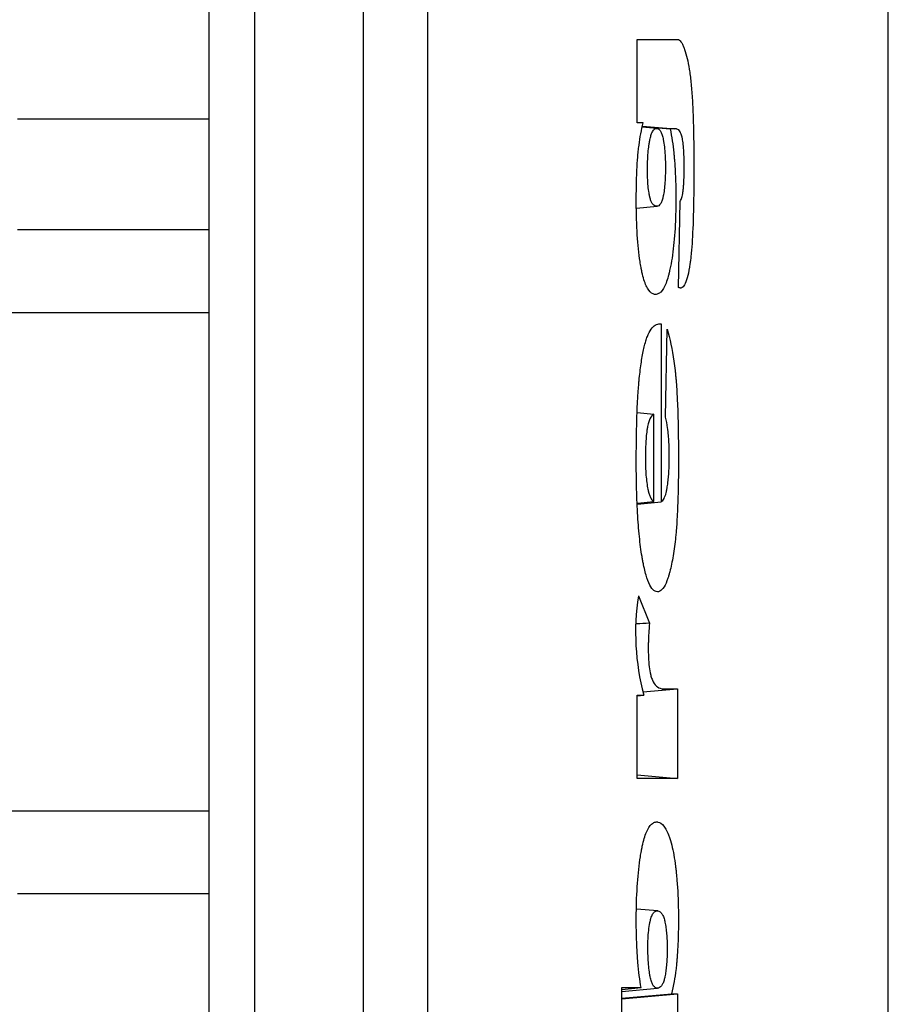
# Model space of a CAD drawing. Units: millimetres. Extents: x 0 to 291, y 0 to 204.
# Drawn here: x 186 to 190, y 36 to 41 of the extents above; entities that cross this region are included whole.
import ezdxf

# ---------------------------------------------------------------- set-up
doc = ezdxf.new("R2010")
doc.units = ezdxf.units.MM
for name, color, linetype in [('ASSENTO_COSTAS_-', 7, 'Continuous'), ('BASE_CADEIRA_ELE', 7, 'Continuous'), ('Predeterminado', 7, 'Continuous'), ('ROLAMENTOS_REMO', 7, 'Continuous')]:
    doc.layers.add(name, color=color, linetype=linetype)

# ---------------------------------------------------------------- blocks, each defined once
blk = doc.blocks.new('SE2')
at = {"layer": 'ASSENTO_COSTAS_-', "color": 7, "linetype": 'Continuous'}
for p, q in [((187.1057, 45.1817), (187.1057, 31.4317)), ((187.3329, 45.1817), (187.3329, 31.4317)), ((187.8746, 31.4317), (187.8746, 45.1817)), ((188.1931, 45.1817), (188.1931, 31.4317)), ((190.4853, 31.4317), (190.4853, 45.1817)), ((189.2362, 40.489), (189.2362, 40.9029)), ((189.2362, 40.4918), (189.2656, 40.489)), ((189.2656, 40.489), (189.2362, 40.489)), ((189.3336, 40.4615), (189.2613, 40.4679)), ((189.2618, 40.4701), (189.4, 40.4584)), ((189.4413, 39.6699), (189.45, 40.0985)), ((189.2331, 40.0652), (189.3348, 40.0742)), ((189.3394, 39.4875), (189.3553, 39.4889)), ((189.3553, 39.4889), (189.3553, 38.6051)), ((189.3777, 39.0264), (189.3847, 39.4624)), ((189.2358, 39.0494), (189.3185, 39.0412)), ((189.3185, 38.6062), (189.3185, 39.0412)), ((189.2373, 38.598), (189.3185, 38.6062)), ((189.2375, 38.5937), (189.3553, 38.6051)), ((189.2423, 38.1373), (189.2969, 38.0008)), ((189.2362, 37.2293), (189.2362, 37.6441)), ((189.2362, 37.6441), (189.2689, 37.6441)), ((189.2362, 37.641), (189.2689, 37.6441)), ((189.2647, 37.6598), (189.4367, 37.6748)), ((189.4367, 37.6748), (189.4367, 37.2293)), ((189.2362, 37.2468), (189.4367, 37.2293)), ((189.4367, 37.2293), (189.2362, 37.2293)), ((189.338, 36.5708), (189.2329, 36.5802)), ((189.1603, 35.7454), (189.1603, 36.1899)), ((189.1603, 36.1899), (189.2559, 36.1899)), ((189.1603, 36.1811), (189.2559, 36.1899)), ((189.1603, 36.1711), (189.3376, 36.1868)), ((189.1603, 36.1372), (189.4071, 36.1582)), ((189.1603, 36.134), (189.4367, 36.1582)), ((189.4071, 36.1582), (189.4367, 36.1582)), ((189.4367, 36.1582), (189.4367, 35.7454))]:
    blk.add_line(p, q, dxfattribs=at)
for centre, radius, start, end in [((195.1198, 107.6539), 67.4366, 265.016519, 265.154274), ((190.4205, 37.9537), 1.1924, 171.1398, 195.0458), ((199.2273, -181.1703), 219.396, 92.594244, 92.610918)]:
    blk.add_arc(centre, radius, start, end, dxfattribs=at)
for points, knots in [([(189.2362, 40.9029), (189.2784, 40.9029), (189.3206, 40.9029), (189.3734, 40.9029), (189.384, 40.9029), (189.3998, 40.9029), (189.4051, 40.9029), (189.413, 40.9029), (189.4156, 40.9029), (189.4196, 40.9029), (189.4209, 40.9029), (189.4229, 40.9029), (189.4235, 40.9029), (189.4245, 40.9029), (189.4248, 40.9029), (189.4253, 40.9029), (189.4255, 40.9029), (189.4258, 40.9029), (189.426, 40.9029), (189.4288, 40.903), (189.4314, 40.9035), (189.4342, 40.9039), (189.4344, 40.9039), (189.4347, 40.904), (189.4349, 40.904), (189.4354, 40.904), (189.4357, 40.904), (189.4367, 40.904), (189.4374, 40.904), (189.4394, 40.9037), (189.4407, 40.9033), (189.4473, 40.9003), (189.4525, 40.8948), (189.4601, 40.8823), (189.4626, 40.8774), (189.4662, 40.869), (189.4675, 40.866), (189.469, 40.8621), (189.4693, 40.8613), (189.4699, 40.8597), (189.4702, 40.8589), (189.471, 40.8565), (189.4716, 40.8549), (189.4767, 40.8402), (189.4809, 40.8254), (189.4886, 40.7927), (189.4921, 40.7747), (189.4968, 40.7452), (189.4982, 40.7351), (189.501, 40.7135), (189.5023, 40.7022), (189.5059, 40.6665), (189.508, 40.6404), (189.5107, 40.5978), (189.5115, 40.5831), (189.5126, 40.5601), (189.5129, 40.5523), (189.5134, 40.5403), (189.5136, 40.5363), (189.5139, 40.5283), (189.514, 40.5242), (189.5165, 40.4545), (189.5178, 40.3813), (189.5181, 40.2909), (189.5181, 40.2807), (189.5181, 40.2603), (189.5181, 40.2502), (189.518, 40.2204), (189.5179, 40.2011), (189.5175, 40.1449), (189.517, 40.1097), (189.515, 40.0109), (189.5129, 39.9541), (189.5085, 39.8825), (189.5069, 39.8609), (189.5042, 39.832), (189.5032, 39.8229), (189.5017, 39.8101), (189.5012, 39.806), (189.5005, 39.801), (189.5004, 39.8), (189.5002, 39.7986), (189.5001, 39.7981), (189.5, 39.7975), (189.5, 39.7973), (189.5, 39.7971), (189.5, 39.797), (189.4999, 39.7965), (189.4998, 39.7961), (189.4994, 39.7929), (189.499, 39.79), (189.4952, 39.7649), (189.4916, 39.7457), (189.4837, 39.7135), (189.4795, 39.7006), (189.4705, 39.681), (189.4656, 39.6743), (189.4579, 39.669), (189.4552, 39.668), (189.4522, 39.6678), (189.4518, 39.6678), (189.4513, 39.6678), (189.4511, 39.6678), (189.4508, 39.6678), (189.4506, 39.6678), (189.4496, 39.6679), (189.4488, 39.668), (189.4459, 39.6687), (189.4438, 39.6693), (189.4413, 39.6699)], [0, 0, 0, 0, 0.25, 0.25, 0.3125, 0.3125, 0.34375, 0.34375, 0.359375, 0.359375, 0.367187, 0.367187, 0.371094, 0.371094, 0.373047, 0.373047, 0.374023, 0.374023, 0.375, 0.375, 0.390625, 0.390625, 0.391602, 0.391602, 0.392578, 0.392578, 0.394531, 0.394531, 0.398438, 0.398438, 0.40625, 0.40625, 0.4375, 0.4375, 0.453125, 0.453125, 0.460937, 0.460937, 0.462891, 0.462891, 0.464844, 0.464844, 0.46875, 0.46875, 0.5, 0.5, 0.53125, 0.53125, 0.546875, 0.546875, 0.5625, 0.5625, 0.59375, 0.59375, 0.609375, 0.609375, 0.617188, 0.617188, 0.621094, 0.621094, 0.625, 0.625, 0.6875, 0.6875, 0.695312, 0.695312, 0.703125, 0.703125, 0.71875, 0.71875, 0.75, 0.75, 0.8125, 0.8125, 0.84375, 0.84375, 0.859375, 0.859375, 0.867188, 0.867188, 0.869141, 0.869141, 0.870117, 0.870117, 0.870361, 0.870361, 0.870605, 0.870605, 0.871094, 0.871094, 0.875, 0.875, 0.90625, 0.90625, 0.9375, 0.9375, 0.96875, 0.96875, 0.984375, 0.984375, 0.986328, 0.986328, 0.987305, 0.987305, 0.988281, 0.988281, 0.992187, 0.992187, 1, 1, 1, 1]), ([(189.4, 40.4584), (189.408, 40.4188), (189.4141, 40.3792), (189.4184, 40.3371), (189.4186, 40.3347), (189.419, 40.331), (189.4191, 40.3297), (189.4193, 40.3279), (189.4194, 40.3271), (189.4195, 40.3256), (189.4196, 40.3249), (189.4202, 40.3184), (189.4207, 40.3125), (189.4221, 40.2948), (189.423, 40.2829), (189.4253, 40.2465), (189.4265, 40.2215), (189.428, 40.1703), (189.4284, 40.1439), (189.4285, 40.1101), (189.4284, 40.1033), (189.4284, 40.0897), (189.4283, 40.083), (189.4281, 40.0631), (189.4278, 40.05), (189.4261, 39.9859), (189.4233, 39.9384), (189.4148, 39.8508), (189.4091, 39.8108), (189.4, 39.7655), (189.3981, 39.7566), (189.3956, 39.7459), (189.3951, 39.7438), (189.3943, 39.7406), (189.3941, 39.7395), (189.3937, 39.7379), (189.3936, 39.7374), (189.3933, 39.7364), (189.3932, 39.736), (189.3923, 39.7322), (189.3914, 39.729), (189.3871, 39.7132), (189.3834, 39.7019), (189.3718, 39.6719), (189.3633, 39.6572), (189.3491, 39.6433), (189.3442, 39.64), (189.3364, 39.6371), (189.3338, 39.6365), (189.3297, 39.636), (189.3284, 39.636), (189.3256, 39.636), (189.3243, 39.6361), (189.3122, 39.6378), (189.3024, 39.6447), (189.2847, 39.6691), (189.2768, 39.6865), (189.2662, 39.7206), (189.2629, 39.7333), (189.2591, 39.7508), (189.2584, 39.7544), (189.2573, 39.7599), (189.2569, 39.7617), (189.2564, 39.7641), (189.2564, 39.7645), (189.2562, 39.7652), (189.2562, 39.7656), (189.2561, 39.7661), (189.256, 39.7664), (189.2557, 39.7678), (189.2555, 39.769), (189.2536, 39.7794), (189.252, 39.789), (189.2443, 39.8384), (189.2397, 39.8829), (189.2335, 39.9815), (189.2318, 40.0357), (189.2316, 40.0981), (189.2316, 40.1018), (189.2316, 40.1092), (189.2316, 40.1129), (189.2317, 40.1239), (189.2317, 40.1311), (189.2319, 40.1523), (189.2321, 40.1661), (189.2328, 40.2059), (189.2336, 40.2308), (189.2358, 40.2768), (189.2372, 40.2981), (189.239, 40.3199), (189.2392, 40.3223), (189.2396, 40.327), (189.2398, 40.3297), (189.2406, 40.3373), (189.2411, 40.3424), (189.2427, 40.3575), (189.2439, 40.3675), (189.2503, 40.4167), (189.2571, 40.4541), (189.2656, 40.489)], [0, 0, 0, 0, 0.0625, 0.0625, 0.066406, 0.066406, 0.068359, 0.068359, 0.069336, 0.069336, 0.070313, 0.070313, 0.078125, 0.078125, 0.09375, 0.09375, 0.125, 0.125, 0.15625, 0.15625, 0.164062, 0.164062, 0.171875, 0.171875, 0.1875, 0.1875, 0.25, 0.25, 0.3125, 0.3125, 0.328125, 0.328125, 0.332031, 0.332031, 0.333984, 0.333984, 0.334961, 0.334961, 0.335937, 0.335937, 0.34375, 0.34375, 0.375, 0.375, 0.4375, 0.4375, 0.46875, 0.46875, 0.484375, 0.484375, 0.492188, 0.492188, 0.5, 0.5, 0.5625, 0.5625, 0.625, 0.625, 0.65625, 0.65625, 0.664063, 0.664063, 0.667969, 0.667969, 0.668945, 0.668945, 0.669434, 0.669434, 0.669922, 0.669922, 0.671875, 0.671875, 0.6875, 0.6875, 0.75, 0.75, 0.8125, 0.8125, 0.816406, 0.816406, 0.820313, 0.820313, 0.828125, 0.828125, 0.84375, 0.84375, 0.875, 0.875, 0.90625, 0.90625, 0.910156, 0.910156, 0.914063, 0.914063, 0.921875, 0.921875, 0.9375, 0.9375, 1, 1, 1, 1]), ([(189.3327, 40.4615), (189.332, 40.4615), (189.3312, 40.4615), (189.3241, 40.4605), (189.3184, 40.4556), (189.3109, 40.4426), (189.3085, 40.4373), (189.3042, 40.4248), (189.3022, 40.4177), (189.3, 40.4075), (189.2995, 40.4054), (189.299, 40.403), (189.299, 40.4027), (189.2989, 40.4022), (189.2988, 40.4018), (189.2986, 40.4007), (189.2985, 40.4), (189.298, 40.3979), (189.2978, 40.3965), (189.2965, 40.3894), (189.2955, 40.3835), (189.2929, 40.3654), (189.2914, 40.3527), (189.2891, 40.3259), (189.2883, 40.3117), (189.2875, 40.2893), (189.2873, 40.2816), (189.2872, 40.2698), (189.2871, 40.2658), (189.2871, 40.2577), (189.2871, 40.2536), (189.2873, 40.2338), (189.2877, 40.2188), (189.2891, 40.1909), (189.2901, 40.1779), (189.2928, 40.1537), (189.2944, 40.1426), (189.2966, 40.131), (189.2968, 40.1297), (189.2972, 40.1279), (189.2973, 40.1272), (189.2975, 40.1263), (189.2976, 40.126), (189.2977, 40.1254), (189.2978, 40.125), (189.2982, 40.123), (189.2986, 40.1213), (189.2998, 40.1161), (189.3007, 40.1129), (189.3034, 40.1039), (189.3055, 40.0986), (189.31, 40.0897), (189.3124, 40.0859), (189.3178, 40.08), (189.3206, 40.0778), (189.3253, 40.0756), (189.3269, 40.0751), (189.3293, 40.0745), (189.3302, 40.0744), (189.3314, 40.0743), (189.3319, 40.0742), (189.3325, 40.0742), (189.3327, 40.0742), (189.3331, 40.0742), (189.3332, 40.0742), (189.3334, 40.0742), (189.3335, 40.0742), (189.3403, 40.0742), (189.3461, 40.0779), (189.3538, 40.0892), (189.3561, 40.0939), (189.3605, 40.1052), (189.3624, 40.1118), (189.3647, 40.1212), (189.3651, 40.1231), (189.3656, 40.1256), (189.3657, 40.1261), (189.3659, 40.1271), (189.366, 40.1276), (189.3662, 40.1284), (189.3663, 40.1288), (189.3664, 40.1294), (189.3665, 40.1297), (189.3666, 40.1306), (189.3668, 40.1312), (189.3678, 40.1369), (189.3687, 40.1421), (189.3711, 40.1585), (189.3724, 40.1703), (189.3746, 40.1958), (189.3754, 40.2095), (189.3761, 40.2313), (189.3763, 40.2389), (189.3765, 40.2505), (189.3766, 40.2544), (189.3766, 40.2604), (189.3766, 40.2624), (189.3766, 40.2654), (189.3766, 40.2664), (189.3766, 40.2685), (189.3766, 40.2695), (189.3766, 40.2867), (189.3762, 40.3023), (189.3748, 40.3319), (189.3738, 40.346), (189.3711, 40.3726), (189.3694, 40.385), (189.3669, 40.3996), (189.3664, 40.4024), (189.3658, 40.4056), (189.3657, 40.4058), (189.3656, 40.4063), (189.3656, 40.4066), (189.3654, 40.4073), (189.3653, 40.4079), (189.365, 40.4094), (189.3648, 40.4104), (189.3637, 40.4153), (189.3628, 40.419), (189.36, 40.4294), (189.3579, 40.4354), (189.3534, 40.4455), (189.351, 40.4497), (189.3457, 40.4562), (189.3429, 40.4585), (189.3384, 40.4606), (189.3369, 40.4611), (189.3345, 40.4615), (189.3337, 40.4615), (189.3328, 40.4615), (189.3328, 40.4615), (189.3327, 40.4615)], [0, 0, 0, 0, 0.007121, 0.007121, 0.069621, 0.069621, 0.100871, 0.100871, 0.132121, 0.132121, 0.139933, 0.139933, 0.14091, 0.14091, 0.141886, 0.141886, 0.143839, 0.143839, 0.147746, 0.147746, 0.163371, 0.163371, 0.194621, 0.194621, 0.225871, 0.225871, 0.241496, 0.241496, 0.249308, 0.249308, 0.257121, 0.257121, 0.288371, 0.288371, 0.319621, 0.319621, 0.350871, 0.350871, 0.354777, 0.354777, 0.35673, 0.35673, 0.357707, 0.357707, 0.358683, 0.358683, 0.366496, 0.366496, 0.382121, 0.382121, 0.413371, 0.413371, 0.444621, 0.444621, 0.475871, 0.475871, 0.491496, 0.491496, 0.499308, 0.499308, 0.503214, 0.503214, 0.505168, 0.505168, 0.506144, 0.506144, 0.507121, 0.507121, 0.569621, 0.569621, 0.600871, 0.600871, 0.632121, 0.632121, 0.639933, 0.639933, 0.641886, 0.641886, 0.643839, 0.643839, 0.644816, 0.644816, 0.645793, 0.645793, 0.647746, 0.647746, 0.663371, 0.663371, 0.694621, 0.694621, 0.725871, 0.725871, 0.741496, 0.741496, 0.749308, 0.749308, 0.753214, 0.753214, 0.755168, 0.755168, 0.757121, 0.757121, 0.788371, 0.788371, 0.819621, 0.819621, 0.850871, 0.850871, 0.858683, 0.858683, 0.85966, 0.85966, 0.860636, 0.860636, 0.862589, 0.862589, 0.866496, 0.866496, 0.882121, 0.882121, 0.913371, 0.913371, 0.944621, 0.944621, 0.975871, 0.975871, 0.991496, 0.991496, 0.999308, 0.999308, 1, 1, 1, 1]), ([(189.45, 40.0985), (189.4532, 40.1036), (189.456, 40.1099), (189.4594, 40.1213), (189.4604, 40.1254), (189.4622, 40.1344), (189.463, 40.1392), (189.4638, 40.145), (189.4639, 40.1457), (189.464, 40.1467), (189.4641, 40.147), (189.4642, 40.1477), (189.4642, 40.1481), (189.4644, 40.15), (189.4646, 40.1515), (189.4651, 40.1562), (189.4655, 40.1594), (189.4664, 40.1692), (189.4669, 40.176), (189.4683, 40.1975), (189.469, 40.2131), (189.4696, 40.2382), (189.4697, 40.2469), (189.4698, 40.2647), (189.4698, 40.2741), (189.4696, 40.3006), (189.4693, 40.3169), (189.468, 40.3469), (189.4672, 40.3605), (189.4649, 40.3849), (189.4636, 40.3958), (189.4618, 40.4064), (189.4616, 40.4076), (189.4613, 40.4093), (189.4612, 40.4098), (189.4609, 40.4109), (189.4609, 40.4114), (189.4604, 40.4138), (189.46, 40.4156), (189.4588, 40.421), (189.4579, 40.4243), (189.4551, 40.4337), (189.4529, 40.439), (189.4481, 40.4478), (189.4454, 40.4512), (189.4395, 40.4561), (189.4363, 40.4576), (189.432, 40.4583), (189.4311, 40.4584), (189.4302, 40.4584), (189.4301, 40.4584), (189.4301, 40.4584), (189.4301, 40.4584), (189.43, 40.4584), (189.43, 40.4584), (189.4298, 40.4584), (189.4297, 40.4584), (189.4295, 40.4584), (189.4293, 40.4584), (189.4288, 40.4584), (189.4285, 40.4584), (189.4268, 40.4584), (189.4255, 40.4584), (189.4214, 40.4584), (189.4188, 40.4584), (189.4107, 40.4584), (189.4053, 40.4584), (189.4, 40.4584)], [0, 0, 0, 0, 0.0625, 0.0625, 0.09375, 0.09375, 0.125, 0.125, 0.128906, 0.128906, 0.130859, 0.130859, 0.132812, 0.132812, 0.140625, 0.140625, 0.15625, 0.15625, 0.1875, 0.1875, 0.25, 0.25, 0.28125, 0.28125, 0.3125, 0.3125, 0.375, 0.375, 0.4375, 0.4375, 0.5, 0.5, 0.507812, 0.507812, 0.511719, 0.511719, 0.515625, 0.515625, 0.53125, 0.53125, 0.5625, 0.5625, 0.625, 0.625, 0.6875, 0.6875, 0.75, 0.75, 0.765625, 0.765625, 0.766113, 0.766113, 0.766602, 0.766602, 0.767578, 0.767578, 0.769531, 0.769531, 0.773438, 0.773438, 0.78125, 0.78125, 0.8125, 0.8125, 0.875, 0.875, 1, 1, 1, 1]), ([(189.3847, 39.4624), (189.3989, 39.4164), (189.4103, 39.3632), (189.4209, 39.2884), (189.4228, 39.273), (189.4255, 39.2494), (189.4263, 39.2414), (189.4273, 39.2313), (189.4275, 39.2293), (189.4278, 39.2262), (189.4279, 39.2252), (189.428, 39.2239), (189.428, 39.2237), (189.4281, 39.2232), (189.4281, 39.2229), (189.4282, 39.2223), (189.4282, 39.2219), (189.4286, 39.218), (189.4289, 39.2144), (189.4316, 39.1822), (189.4337, 39.1501), (189.4389, 39.0434), (189.4408, 38.9584), (189.4413, 38.8468), (189.4413, 38.8342), (189.4413, 38.8085), (189.4413, 38.7958), (189.4411, 38.7585), (189.4409, 38.7345), (189.44, 38.6656), (189.4389, 38.6233), (189.4359, 38.5463), (189.434, 38.5116), (189.4314, 38.4767), (189.4311, 38.4729), (189.4307, 38.4672), (189.4305, 38.4654), (189.4303, 38.4626), (189.4302, 38.4617), (189.4301, 38.4598), (189.43, 38.4587), (189.4291, 38.4487), (189.4283, 38.4401), (189.4258, 38.4145), (189.4239, 38.3981), (189.4176, 38.3507), (189.4127, 38.3215), (189.4043, 38.2815), (189.4013, 38.2688), (189.3973, 38.2537), (189.3965, 38.2507), (189.3953, 38.2463), (189.3949, 38.2448), (189.3944, 38.243), (189.3943, 38.2427), (189.3941, 38.2421), (189.394, 38.2418), (189.3938, 38.2408), (189.3936, 38.2402), (189.3919, 38.2345), (189.3905, 38.2297), (189.3829, 38.2069), (189.3764, 38.1924), (189.3628, 38.1708), (189.3557, 38.1636), (189.3444, 38.1583), (189.3405, 38.1574), (189.3326, 38.1575), (189.3288, 38.1584), (189.3176, 38.1639), (189.3105, 38.1712), (189.297, 38.1932), (189.2906, 38.2078), (189.2786, 38.2444), (189.273, 38.2663), (189.2664, 38.2983), (189.2651, 38.305), (189.2632, 38.3153), (189.2626, 38.3188), (189.2617, 38.3241), (189.2614, 38.3259), (189.2607, 38.3295), (189.2604, 38.3314), (189.2576, 38.3483), (189.2553, 38.3642), (189.2487, 38.4139), (189.2451, 38.4501), (189.239, 38.5286), (189.2366, 38.5708), (189.2332, 38.6612), (189.2322, 38.7094), (189.2317, 38.7734), (189.2316, 38.7864), (189.2316, 38.8029), (189.2316, 38.8062), (189.2316, 38.8128), (189.2316, 38.8161), (189.2316, 38.8259), (189.2317, 38.8324), (189.2318, 38.8647), (189.232, 38.8896), (189.2329, 38.9616), (189.234, 39.006), (189.2371, 39.0878), (189.2391, 39.125), (189.2422, 39.1671), (189.2428, 39.1753), (189.2438, 39.1872), (189.2442, 39.1911), (189.2449, 39.1988), (189.2452, 39.2027), (189.247, 39.2216), (189.2485, 39.2361), (189.2535, 39.2781), (189.2572, 39.3037), (189.2654, 39.3501), (189.2699, 39.371), (189.2761, 39.394), (189.2773, 39.3985), (189.2792, 39.4049), (189.2799, 39.4071), (189.2812, 39.4112), (189.2818, 39.4133), (189.2852, 39.4233), (189.2879, 39.4307), (189.2967, 39.4508), (189.303, 39.4615), (189.3167, 39.4778), (189.3241, 39.4833), (189.336, 39.4877), (189.34, 39.4886), (189.3448, 39.4889), (189.3453, 39.4889), (189.3461, 39.4889), (189.3464, 39.4889), (189.3467, 39.4889), (189.3468, 39.4889), (189.3469, 39.4889), (189.3469, 39.4889), (189.3471, 39.4889), (189.3472, 39.4889), (189.3482, 39.4889), (189.3491, 39.4889), (189.3518, 39.4889), (189.3535, 39.4889), (189.3553, 39.4889)], [0, 0, 0, 0, 0.0625, 0.0625, 0.078125, 0.078125, 0.085938, 0.085938, 0.087891, 0.087891, 0.088867, 0.088867, 0.089111, 0.089111, 0.089355, 0.089355, 0.089844, 0.089844, 0.09375, 0.09375, 0.125, 0.125, 0.1875, 0.1875, 0.195313, 0.195313, 0.203125, 0.203125, 0.21875, 0.21875, 0.25, 0.25, 0.28125, 0.28125, 0.285156, 0.285156, 0.287109, 0.287109, 0.288086, 0.288086, 0.289062, 0.289062, 0.296875, 0.296875, 0.3125, 0.3125, 0.34375, 0.34375, 0.359375, 0.359375, 0.363281, 0.363281, 0.365234, 0.365234, 0.365723, 0.365723, 0.366211, 0.366211, 0.367188, 0.367188, 0.375, 0.375, 0.40625, 0.40625, 0.4375, 0.4375, 0.453125, 0.453125, 0.46875, 0.46875, 0.5, 0.5, 0.53125, 0.53125, 0.5625, 0.5625, 0.570312, 0.570312, 0.574219, 0.574219, 0.576172, 0.576172, 0.578125, 0.578125, 0.59375, 0.59375, 0.625, 0.625, 0.65625, 0.65625, 0.6875, 0.6875, 0.695313, 0.695313, 0.697266, 0.697266, 0.699219, 0.699219, 0.703125, 0.703125, 0.71875, 0.71875, 0.75, 0.75, 0.78125, 0.78125, 0.789062, 0.789062, 0.792969, 0.792969, 0.796875, 0.796875, 0.8125, 0.8125, 0.84375, 0.84375, 0.875, 0.875, 0.882812, 0.882812, 0.886719, 0.886719, 0.890625, 0.890625, 0.90625, 0.90625, 0.9375, 0.9375, 0.96875, 0.96875, 0.984375, 0.984375, 0.986328, 0.986328, 0.987305, 0.987305, 0.987549, 0.987549, 0.987793, 0.987793, 0.988281, 0.988281, 0.992188, 0.992188, 1, 1, 1, 1]), ([(189.3185, 39.0412), (189.3111, 39.037), (189.3047, 39.029), (189.2967, 39.0118), (189.2943, 39.0051), (189.2901, 38.9901), (189.2882, 38.9817), (189.2865, 38.9719), (189.2864, 38.9713), (189.2862, 38.9701), (189.2861, 38.9695), (189.2858, 38.9678), (189.2856, 38.9666), (189.285, 38.963), (189.2847, 38.9605), (189.2836, 38.953), (189.283, 38.9478), (189.2812, 38.9317), (189.2802, 38.9203), (189.2786, 38.8958), (189.2779, 38.8828), (189.2771, 38.8553), (189.2769, 38.8407), (189.2768, 38.8249), (189.2768, 38.8244), (189.2768, 38.8234), (189.2768, 38.8229), (189.2768, 38.8214), (189.2768, 38.8204), (189.2768, 38.8174), (189.2768, 38.8154), (189.2769, 38.8095), (189.2769, 38.8056), (189.2771, 38.7941), (189.2773, 38.7866), (189.278, 38.7646), (189.2788, 38.7507), (189.2809, 38.7244), (189.2823, 38.7119), (189.2854, 38.6885), (189.2873, 38.6775), (189.2899, 38.6646), (189.2904, 38.6621), (189.2911, 38.659), (189.2912, 38.6584), (189.2914, 38.6575), (189.2915, 38.6571), (189.2916, 38.6567), (189.2917, 38.6565), (189.2919, 38.6553), (189.2921, 38.6545), (189.2932, 38.6501), (189.2941, 38.6468), (189.2971, 38.6374), (189.2992, 38.6318), (189.3064, 38.6172), (189.312, 38.6103), (189.3185, 38.6062)], [0, 0, 0, 0, 0.125, 0.125, 0.1875, 0.1875, 0.25, 0.25, 0.253906, 0.253906, 0.257812, 0.257812, 0.265625, 0.265625, 0.28125, 0.28125, 0.3125, 0.3125, 0.375, 0.375, 0.4375, 0.4375, 0.5, 0.5, 0.501953, 0.501953, 0.503906, 0.503906, 0.507812, 0.507812, 0.515625, 0.515625, 0.53125, 0.53125, 0.5625, 0.5625, 0.625, 0.625, 0.6875, 0.6875, 0.75, 0.75, 0.765625, 0.765625, 0.769531, 0.769531, 0.771484, 0.771484, 0.773438, 0.773438, 0.78125, 0.78125, 0.8125, 0.8125, 0.875, 0.875, 1, 1, 1, 1]), ([(189.3553, 38.6051), (189.3606, 38.6084), (189.3654, 38.6137), (189.3737, 38.6289), (189.3773, 38.6386), (189.381, 38.6535), (189.3817, 38.6566), (189.3825, 38.6603), (189.3825, 38.6607), (189.3827, 38.6613), (189.3827, 38.6615), (189.3828, 38.6619), (189.3828, 38.6621), (189.3831, 38.6633), (189.3833, 38.6644), (189.3839, 38.6676), (189.3843, 38.6698), (189.3862, 38.6806), (189.3876, 38.6897), (189.3913, 38.7181), (189.3931, 38.7387), (189.3949, 38.7724), (189.3953, 38.7841), (189.3957, 38.8024), (189.3958, 38.8086), (189.3959, 38.8213), (189.3959, 38.8278), (189.3958, 38.8602), (189.395, 38.8854), (189.3928, 38.9215), (189.3919, 38.9334), (189.3906, 38.9463), (189.3905, 38.9478), (189.3903, 38.9494), (189.3903, 38.9495), (189.3903, 38.9499), (189.3902, 38.9501), (189.3902, 38.9505), (189.3902, 38.9508), (189.3901, 38.9515), (189.39, 38.9521), (189.3898, 38.9547), (189.3895, 38.9568), (189.3888, 38.9632), (189.3882, 38.9675), (189.3852, 38.9894), (189.382, 39.0078), (189.3777, 39.0264)], [0, 0, 0, 0, 0.125, 0.125, 0.25, 0.25, 0.28125, 0.28125, 0.285156, 0.285156, 0.287109, 0.287109, 0.289063, 0.289063, 0.296875, 0.296875, 0.3125, 0.3125, 0.375, 0.375, 0.5, 0.5, 0.5625, 0.5625, 0.59375, 0.59375, 0.625, 0.625, 0.75, 0.75, 0.8125, 0.8125, 0.820313, 0.820313, 0.821289, 0.821289, 0.822266, 0.822266, 0.824219, 0.824219, 0.828125, 0.828125, 0.84375, 0.84375, 0.875, 0.875, 1, 1, 1, 1]), ([(189.2969, 38.0008), (189.2956, 37.9835), (189.2945, 37.9673), (189.2928, 37.9374), (189.2922, 37.9236), (189.2916, 37.9047), (189.2914, 37.8987), (189.2913, 37.8901), (189.2912, 37.8873), (189.2912, 37.8833), (189.2912, 37.8819), (189.2912, 37.8799), (189.2912, 37.8793), (189.2912, 37.878), (189.2912, 37.8773), (189.2912, 37.8665), (189.2913, 37.8566), (189.2921, 37.8284), (189.2931, 37.8113), (189.2963, 37.7803), (189.2983, 37.7665), (189.3016, 37.7512), (189.3023, 37.7482), (189.3031, 37.7446), (189.3033, 37.7439), (189.3035, 37.743), (189.3036, 37.7429), (189.3037, 37.7425), (189.3037, 37.7424), (189.3038, 37.7421), (189.3039, 37.7418), (189.3042, 37.7406), (189.3044, 37.7397), (189.3058, 37.735), (189.3069, 37.7314), (189.3105, 37.7211), (189.3132, 37.7149), (189.3222, 37.6984), (189.3294, 37.69), (189.3461, 37.6785), (189.3557, 37.6754), (189.3672, 37.6749), (189.3678, 37.6749), (189.3687, 37.6748), (189.3689, 37.6748), (189.3691, 37.6748), (189.3692, 37.6748), (189.3693, 37.6748), (189.3694, 37.6748), (189.3695, 37.6748), (189.3695, 37.6748), (189.3698, 37.6748), (189.37, 37.6748), (189.3712, 37.6748), (189.3722, 37.6748), (189.3751, 37.6748), (189.377, 37.6748), (189.3828, 37.6748), (189.3866, 37.6748), (189.4059, 37.6748), (189.4213, 37.6748), (189.4367, 37.6748)], [0, 0, 0, 0, 0.03125, 0.03125, 0.0625, 0.0625, 0.078125, 0.078125, 0.085938, 0.085938, 0.089844, 0.089844, 0.091797, 0.091797, 0.09375, 0.09375, 0.125, 0.125, 0.1875, 0.1875, 0.25, 0.25, 0.265625, 0.265625, 0.269531, 0.269531, 0.270508, 0.270508, 0.271484, 0.271484, 0.273438, 0.273438, 0.28125, 0.28125, 0.3125, 0.3125, 0.375, 0.375, 0.5, 0.5, 0.625, 0.625, 0.632812, 0.632812, 0.634766, 0.634766, 0.635742, 0.635742, 0.63623, 0.63623, 0.636719, 0.636719, 0.640625, 0.640625, 0.65625, 0.65625, 0.6875, 0.6875, 0.75, 0.75, 1, 1, 1, 1]), ([(189.2559, 36.1899), (189.249, 36.2277), (189.2436, 36.2693), (189.2377, 36.3384), (189.2361, 36.3625), (189.2336, 36.4131), (189.2327, 36.4395), (189.2319, 36.4805), (189.2317, 36.4945), (189.2316, 36.5157), (189.2316, 36.5229), (189.2316, 36.5373), (189.2317, 36.5444), (189.2319, 36.5796), (189.2325, 36.6068), (189.2354, 36.6852), (189.2387, 36.7333), (189.246, 36.7992), (189.2487, 36.8202), (189.2534, 36.85), (189.2551, 36.8597), (189.2571, 36.8702), (189.2573, 36.8714), (189.2576, 36.8732), (189.2577, 36.8737), (189.2579, 36.8749), (189.258, 36.8753), (189.2585, 36.8777), (189.2588, 36.8796), (189.26, 36.8851), (189.2607, 36.8887), (189.2676, 36.9205), (189.2745, 36.9439), (189.29, 36.9807), (189.2986, 36.9941), (189.3127, 37.0068), (189.3176, 37.0098), (189.3253, 37.0124), (189.3279, 37.013), (189.3319, 37.0133), (189.3332, 37.0134), (189.3359, 37.0133), (189.3373, 37.0132), (189.3492, 37.0114), (189.3592, 37.0046), (189.3732, 36.9867), (189.3777, 36.9795), (189.3843, 36.9667), (189.3864, 36.9621), (189.389, 36.9559), (189.3896, 36.9547), (189.3903, 36.9528), (189.3906, 36.9521), (189.391, 36.9512), (189.3911, 36.9508), (189.3913, 36.9503), (189.3914, 36.9502), (189.3915, 36.9499), (189.3916, 36.9497), (189.3928, 36.9465), (189.394, 36.9434), (189.4043, 36.9149), (189.4121, 36.8846), (189.4217, 36.8313), (189.4245, 36.8123), (189.4273, 36.7893), (189.4276, 36.7867), (189.4281, 36.7828), (189.4282, 36.7815), (189.4285, 36.7795), (189.4285, 36.7789), (189.4286, 36.7779), (189.4287, 36.7776), (189.4288, 36.7769), (189.4288, 36.7766), (189.4294, 36.7705), (189.4301, 36.7648), (189.4318, 36.7474), (189.4329, 36.7356), (189.4377, 36.6757), (189.4402, 36.6249), (189.4412, 36.5573), (189.4413, 36.5436), (189.4413, 36.5227), (189.4413, 36.5157), (189.4412, 36.502), (189.4411, 36.4952), (189.4407, 36.4613), (189.4399, 36.435), (189.4377, 36.3842), (189.4362, 36.3596), (189.4339, 36.3299), (189.4334, 36.324), (189.4328, 36.3174), (189.4327, 36.3166), (189.4327, 36.3158), (189.4327, 36.3156), (189.4326, 36.3154), (189.4326, 36.3152), (189.4326, 36.3148), (189.4326, 36.3145), (189.4324, 36.3131), (189.4323, 36.312), (189.432, 36.3086), (189.4318, 36.3064), (189.4306, 36.2951), (189.4296, 36.286), (189.4259, 36.2581), (189.4229, 36.239), (189.4158, 36.1996), (189.4117, 36.1792), (189.4071, 36.1582)], [0, 0, 0, 0, 0.0625, 0.0625, 0.09375, 0.09375, 0.125, 0.125, 0.140625, 0.140625, 0.148438, 0.148438, 0.15625, 0.15625, 0.1875, 0.1875, 0.25, 0.25, 0.28125, 0.28125, 0.296875, 0.296875, 0.298828, 0.298828, 0.299805, 0.299805, 0.300781, 0.300781, 0.304688, 0.304688, 0.3125, 0.3125, 0.375, 0.375, 0.4375, 0.4375, 0.46875, 0.46875, 0.484375, 0.484375, 0.492187, 0.492187, 0.5, 0.5, 0.5625, 0.5625, 0.59375, 0.59375, 0.609375, 0.609375, 0.613281, 0.613281, 0.615234, 0.615234, 0.616211, 0.616211, 0.616699, 0.616699, 0.617187, 0.617187, 0.625, 0.625, 0.6875, 0.6875, 0.71875, 0.71875, 0.722656, 0.722656, 0.724609, 0.724609, 0.725586, 0.725586, 0.726074, 0.726074, 0.726562, 0.726562, 0.734375, 0.734375, 0.75, 0.75, 0.8125, 0.8125, 0.828125, 0.828125, 0.835937, 0.835937, 0.84375, 0.84375, 0.875, 0.875, 0.90625, 0.90625, 0.914062, 0.914062, 0.915039, 0.915039, 0.915283, 0.915283, 0.915527, 0.915527, 0.916016, 0.916016, 0.917969, 0.917969, 0.921875, 0.921875, 0.9375, 0.9375, 0.96875, 0.96875, 1, 1, 1, 1]), ([(189.3353, 36.571), (189.3352, 36.571), (189.3351, 36.571), (189.334, 36.5709), (189.3329, 36.5709), (189.3297, 36.5703), (189.3277, 36.5697), (189.3218, 36.5666), (189.3182, 36.5632), (189.3117, 36.5537), (189.3088, 36.5476), (189.3049, 36.5362), (189.3036, 36.5321), (189.3019, 36.5253), (189.3014, 36.5229), (189.3007, 36.5199), (189.3006, 36.5193), (189.3004, 36.5184), (189.3004, 36.518), (189.3002, 36.5173), (189.3001, 36.5169), (189.2997, 36.515), (189.2994, 36.5135), (189.2968, 36.4997), (189.2949, 36.4869), (189.2918, 36.4598), (189.2907, 36.4455), (189.2897, 36.4228), (189.2894, 36.4151), (189.2892, 36.4031), (189.2892, 36.399), (189.2891, 36.3939), (189.2891, 36.3928), (189.2891, 36.3908), (189.2891, 36.3897), (189.2891, 36.3866), (189.2892, 36.3846), (189.2893, 36.3662), (189.2897, 36.3508), (189.291, 36.3217), (189.292, 36.3079), (189.2946, 36.2822), (189.2961, 36.2701), (189.2984, 36.2561), (189.2989, 36.2533), (189.2997, 36.2493), (189.2999, 36.2479), (189.3003, 36.2459), (189.3004, 36.2453), (189.3006, 36.2443), (189.3007, 36.244), (189.3008, 36.2434), (189.3009, 36.2432), (189.3018, 36.2387), (189.3027, 36.2347), (189.3056, 36.2235), (189.3077, 36.217), (189.3124, 36.2059), (189.3149, 36.2014), (189.3203, 36.194), (189.3232, 36.1913), (189.3278, 36.1886), (189.3294, 36.1879), (189.3318, 36.1872), (189.3326, 36.1871), (189.3339, 36.1869), (189.3343, 36.1868), (189.3349, 36.1868), (189.3352, 36.1868), (189.3355, 36.1868), (189.3356, 36.1868), (189.3357, 36.1868), (189.3358, 36.1868), (189.3359, 36.1868), (189.3359, 36.1868), (189.3438, 36.1868), (189.3506, 36.1906), (189.3594, 36.2019), (189.3621, 36.2065), (189.3669, 36.2177), (189.3691, 36.2243), (189.3716, 36.2335), (189.372, 36.2355), (189.3727, 36.2384), (189.3729, 36.2394), (189.3734, 36.2414), (189.3736, 36.2425), (189.3747, 36.2477), (189.3755, 36.2519), (189.3778, 36.2652), (189.3791, 36.2745), (189.3814, 36.2943), (189.3823, 36.3046), (189.3838, 36.3264), (189.3844, 36.3378), (189.3849, 36.3556), (189.3851, 36.3616), (189.3852, 36.3709), (189.3852, 36.374), (189.3853, 36.3803), (189.3853, 36.3835), (189.3852, 36.3994), (189.385, 36.4115), (189.3841, 36.4348), (189.3834, 36.4459), (189.3816, 36.4672), (189.3805, 36.4773), (189.3778, 36.4966), (189.3762, 36.5058), (189.3743, 36.5151), (189.3741, 36.5157), (189.374, 36.5165), (189.3739, 36.5168), (189.3738, 36.5173), (189.3737, 36.5176), (189.3734, 36.5189), (189.3732, 36.52), (189.3725, 36.5231), (189.372, 36.5251), (189.3704, 36.531), (189.3693, 36.5347), (189.3657, 36.5448), (189.363, 36.5506), (189.357, 36.5599), (189.3537, 36.5636), (189.3465, 36.5688), (189.3426, 36.5703), (189.3373, 36.5709), (189.3363, 36.571), (189.3353, 36.571)], [0, 0, 0, 0, 0.000489, 0.000489, 0.008301, 0.008301, 0.023926, 0.023926, 0.055176, 0.055176, 0.086426, 0.086426, 0.102051, 0.102051, 0.109864, 0.109864, 0.111817, 0.111817, 0.112794, 0.112794, 0.11377, 0.11377, 0.117676, 0.117676, 0.148926, 0.148926, 0.180176, 0.180176, 0.195801, 0.195801, 0.203614, 0.203614, 0.205567, 0.205567, 0.20752, 0.20752, 0.211426, 0.211426, 0.242676, 0.242676, 0.273926, 0.273926, 0.305176, 0.305176, 0.312989, 0.312989, 0.316895, 0.316895, 0.318848, 0.318848, 0.319825, 0.319825, 0.320801, 0.320801, 0.336426, 0.336426, 0.367676, 0.367676, 0.398926, 0.398926, 0.430176, 0.430176, 0.445801, 0.445801, 0.453614, 0.453614, 0.45752, 0.45752, 0.459473, 0.459473, 0.46045, 0.46045, 0.460938, 0.460938, 0.461426, 0.461426, 0.523926, 0.523926, 0.555176, 0.555176, 0.586426, 0.586426, 0.594239, 0.594239, 0.598145, 0.598145, 0.602051, 0.602051, 0.617676, 0.617676, 0.648926, 0.648926, 0.680176, 0.680176, 0.711426, 0.711426, 0.727051, 0.727051, 0.734864, 0.734864, 0.742676, 0.742676, 0.773926, 0.773926, 0.805176, 0.805176, 0.836426, 0.836426, 0.867676, 0.867676, 0.86963, 0.86963, 0.870606, 0.870606, 0.871583, 0.871583, 0.875489, 0.875489, 0.883301, 0.883301, 0.898926, 0.898926, 0.930176, 0.930176, 0.961426, 0.961426, 0.992676, 0.992676, 1, 1, 1, 1])]:
    blk.add_open_spline(points, degree=3, knots=knots, dxfattribs=at)
at = {"layer": 'BASE_CADEIRA_ELE', "color": 7, "linetype": 'Continuous'}
for p, q in [((187.1057, 39.5442), (185.1022, 39.5442)), ((185.1022, 37.0692), (187.1057, 37.0692))]:
    blk.add_line(p, q, dxfattribs=at)
at = {"layer": 'ROLAMENTOS_REMO', "color": 7, "linetype": 'Continuous'}
for p, q in [((187.1057, 40.5067), (186.1528, 40.5067)), ((187.1057, 39.9567), (186.1528, 39.9567)), ((187.1057, 36.6567), (186.1528, 36.6567))]:
    blk.add_line(p, q, dxfattribs=at)

msp = doc.modelspace()

# ---------------------------------------------------------------- block references
at = {"layer": 'Predeterminado'}
msp.add_blockref('SE2', (0, 0), dxfattribs=at)

doc.saveas('drawing.dxf')
